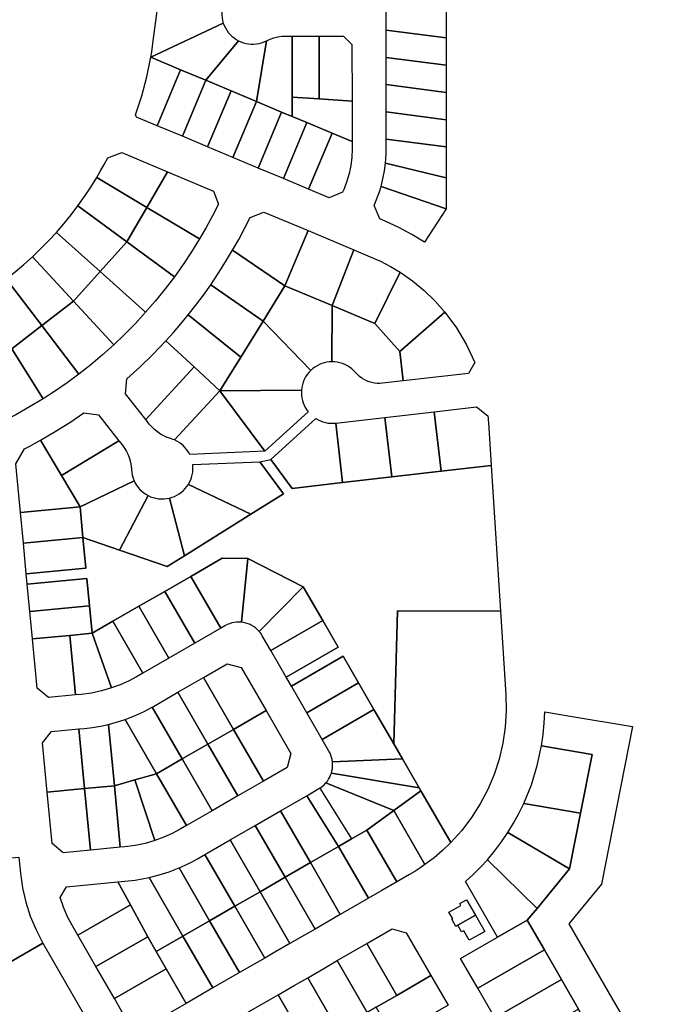
# Model space of a CAD drawing. Units: inches. Extents: x 487185 to 505894, y 6715975 to 6745031.
# Drawn here: x 494149 to 494520, y 6728525 to 6729100 of the extents above; entities that cross this region are included whole.
import ezdxf

# ---------------------------------------------------------------- set-up
doc = ezdxf.new("R2010")
doc.units = ezdxf.units.IN
doc.header["$MEASUREMENT"] = 0
doc.layers.add('DBO.Parcels_Filtered_Address_from_Diamond', color=10, linetype='Continuous')

msp = doc.modelspace()

# ---------------------------------------------------------------- linework, layer by layer
at = {"layer": 'DBO.Parcels_Filtered_Address_from_Diamond'}
for points in [[(494268.5608, 6729111.986), (494267.9417, 6729110.5616), (494267.4478, 6729109.0891), (494267.0826, 6729107.5796), (494266.849, 6729106.0441), (494266.7486, 6729104.4943), (494266.7822, 6729102.9415), (494266.9495, 6729101.3975), (494267.2494, 6729099.8736), (494267.6795, 6729098.3812), (494225.298, 6729078.4003), (494225.8445, 6729081.6174), (494226.342, 6729084.8425), (494226.7905, 6729088.0747), (494230.6082, 6729116.9783)], [(494397.876, 6729105.6129), (494397.8798, 6729089.6832), (494362.8967, 6729094.2816), (494362.8929, 6729110.2112)], [(494276.6102, 6729088.0556), (494257.5148, 6729064.9094), (494242.7647, 6729071.0876), (494225.298, 6729078.4003), (494267.6795, 6729098.3812), (494268.238, 6729096.9296), (494268.9198, 6729095.5316), (494269.7197, 6729094.1978), (494270.6318, 6729092.9379), (494271.6492, 6729091.7615), (494272.7645, 6729090.6774), (494273.9691, 6729089.6936), (494275.2542, 6729088.8175)], [(494307.9194, 6729055.0892), (494307.9221, 6729043.7958), (494301.7651, 6729046.3747), (494287.015, 6729052.5529), (494292.9146, 6729088.0838), (494295.0621, 6729089.0546), (494297.2913, 6729089.819), (494299.5827, 6729090.3703), (494301.9157, 6729090.7036), (494304.2697, 6729090.8159), (494307.9109, 6729090.8168)], [(494323.7345, 6729053.9998), (494307.9194, 6729055.0892), (494307.9109, 6729090.8168), (494323.7257, 6729090.8206)], [(494342.909, 6729085.8277), (494342.9169, 6729052.6784), (494323.7345, 6729053.9998), (494323.7257, 6729090.8206), (494337.9104, 6729090.8239)], [(494397.8798, 6729089.6832), (494397.8836, 6729073.7554), (494362.9005, 6729078.3538), (494362.8975, 6729090.8899), (494362.8967, 6729094.2816)], [(494287.015, 6729052.5529), (494272.2649, 6729058.7312), (494257.5148, 6729064.9094), (494276.6102, 6729088.0556), (494278.0107, 6729087.4204), (494279.4604, 6729086.9072), (494280.9486, 6729086.5197), (494282.4644, 6729086.2606), (494283.9968, 6729086.1319), (494285.5347, 6729086.1346), (494287.0666, 6729086.2685), (494288.5816, 6729086.5329), (494290.0684, 6729086.9256), (494291.5163, 6729087.4438), (494292.9146, 6729088.0838)], [(494242.7647, 6729071.0876), (494229.0567, 6729038.3608), (494217.0195, 6729043.4027), (494216.4402, 6729044.6985), (494219.9996, 6729055.7671), (494222.9551, 6729067.012), (494225.298, 6729078.4003)], [(494397.8836, 6729073.7554), (494397.8874, 6729057.8276), (494362.9043, 6729062.426), (494362.9005, 6729078.3538)], [(494257.5148, 6729064.9094), (494243.8068, 6729032.1826), (494229.0567, 6729038.3608), (494242.7647, 6729071.0876)], [(494272.2649, 6729058.7312), (494258.5569, 6729026.0043), (494243.8068, 6729032.1826), (494257.5148, 6729064.9094)], [(494397.8874, 6729057.8276), (494397.8912, 6729041.8999), (494362.9081, 6729046.4982), (494362.9043, 6729062.426)], [(494287.015, 6729052.5529), (494273.3071, 6729019.8261), (494258.5569, 6729026.0043), (494272.2649, 6729058.7312)], [(494323.7345, 6729053.9998), (494342.9169, 6729052.6784), (494342.9225, 6729029.1355), (494331.2653, 6729034.0182), (494316.5152, 6729040.1965), (494307.9221, 6729043.7958), (494307.9194, 6729055.0892)], [(494301.7651, 6729046.3747), (494288.0572, 6729013.6479), (494273.3071, 6729019.8261), (494287.015, 6729052.5529)], [(494307.9221, 6729043.7958), (494316.5152, 6729040.1965), (494302.8073, 6729007.4696), (494288.0572, 6729013.6479), (494301.7651, 6729046.3747)], [(494397.8912, 6729041.8999), (494397.895, 6729025.9774), (494362.9119, 6729030.5704), (494362.9081, 6729046.4982)], [(494331.2653, 6729034.0182), (494317.5574, 6729001.2914), (494302.8073, 6729007.4696), (494316.5152, 6729040.1965)], [(494337.4214, 6728999.4567), (494329.5859, 6728996.2531), (494317.5574, 6729001.2914), (494331.2653, 6729034.0182), (494342.9225, 6729029.1355), (494342.9236, 6729024.659), (494342.7359, 6729019.9037), (494342.1717, 6729015.1782), (494341.2346, 6729010.5124), (494339.9304, 6729005.9355), (494338.2674, 6729001.4765)], [(494397.895, 6729025.9774), (494397.8994, 6729007.8264), (494362.5024, 6729016.549), (494362.7302, 6729019.2488), (494362.8672, 6729021.9547), (494362.9133, 6729024.6637), (494362.9119, 6729030.5704)], [(494235.1295, 6729011.4096), (494223.0297, 6728990.6512), (494193.8077, 6729008.1613), (494196.0115, 6729011.93), (494198.1364, 6729015.7436), (494200.1815, 6729019.6007), (494208.355, 6729022.6398)], [(494397.8994, 6729007.8264), (494397.9037, 6728989.8407), (494359.8711, 6729002.7986), (494361.0155, 6729007.3282), (494361.8936, 6729011.9169), (494362.5024, 6729016.549)], [(494261.8921, 6729000.2014), (494264.8409, 6728992.4725), (494261.3613, 6728985.6166), (494257.6947, 6728978.8588), (494253.8438, 6728972.2043), (494223.0297, 6728990.6512), (494235.1295, 6729011.4096)], [(494223.0297, 6728990.6512), (494211.3056, 6728970.5072), (494182.7343, 6728991.5211), (494186.601, 6728996.9497), (494190.2934, 6729002.4983), (494193.8077, 6729008.1613)], [(494397.9037, 6728989.8407), (494385.2523, 6728970.2143), (494377.8687, 6728974.8167), (494370.2048, 6728978.9356), (494362.2922, 6728982.5538), (494359.0862, 6728983.8967), (494355.859, 6728991.7339), (494356.7051, 6728993.7538), (494357.8807, 6728996.7257), (494358.9366, 6728999.7423), (494359.8711, 6729002.7986)], [(494211.3056, 6728970.5072), (494195.7329, 6728953.1138), (494170.1285, 6728976.0097), (494174.4939, 6728981.0458), (494178.6973, 6728986.2181), (494182.7343, 6728991.5211)], [(494253.8438, 6728972.2043), (494249.168, 6728964.6496), (494244.2548, 6728957.2471), (494239.1091, 6728950.0043), (494211.3056, 6728970.5072), (494223.0297, 6728990.6512)], [(494317.2149, 6728977.0321), (494303.7487, 6728944.7462), (494273.1445, 6728965.5945), (494276.686, 6728971.8932), (494280.0748, 6728978.2753), (494283.3087, 6728984.7373), (494291.3926, 6728987.8465)], [(494195.7329, 6728953.1138), (494180.1734, 6728935.7351), (494156.1045, 6728961.768), (494160.9291, 6728966.366), (494165.6054, 6728971.1148), (494170.1285, 6728976.0097)], [(494343.9498, 6728965.8355), (494331.4129, 6728933.1775), (494303.7487, 6728944.7462), (494317.2149, 6728977.0321)], [(494239.1091, 6728950.0043), (494233.7357, 6728942.928), (494228.1403, 6728936.0258), (494222.3287, 6728929.3048), (494195.7329, 6728953.1138), (494211.3056, 6728970.5072)], [(494303.7487, 6728944.7462), (494290.9649, 6728924.1309), (494260.3196, 6728945.3309), (494264.7742, 6728951.9706), (494269.0502, 6728958.7268), (494273.1445, 6728965.5945)], [(494370.9737, 6728952.6668), (494356.304, 6728922.7531), (494331.4129, 6728933.1775), (494343.9498, 6728965.8355), (494353.6098, 6728961.7898), (494359.5709, 6728959.0862), (494365.3653, 6728956.0418)], [(494180.1734, 6728935.7351), (494161.6824, 6728921.4939), (494140.7895, 6728948.9247), (494146.0296, 6728953.0429), (494151.1363, 6728957.3255), (494156.1045, 6728961.768)], [(494222.3287, 6728929.3048), (494216.3068, 6728922.7719), (494210.0806, 6728916.4334), (494203.6563, 6728910.2958), (494180.1734, 6728935.7351), (494195.7329, 6728953.1138)], [(494397.2294, 6728929.3168), (494370.9011, 6728906.3087), (494356.304, 6728922.7531), (494370.9737, 6728952.6668), (494378.2024, 6728947.6172), (494385.0151, 6728942.0191), (494391.3704, 6728935.9065)], [(494161.6824, 6728921.4939), (494144.1333, 6728907.9825), (494124.3229, 6728937.5967), (494129.9308, 6728941.1977), (494135.4215, 6728944.975), (494140.7895, 6728948.9247)], [(494290.9649, 6728924.1309), (494277.8494, 6728902.9804), (494247.1748, 6728927.7102), (494251.6996, 6728933.4761), (494256.082, 6728939.3508), (494260.3196, 6728945.3309)], [(494331.4129, 6728933.1775), (494331.1449, 6728900.3585), (494329.6399, 6728900.2801), (494328.1467, 6728900.076), (494326.6758, 6728899.7478), (494325.2375, 6728899.2976), (494323.842, 6728898.7287), (494322.4989, 6728898.0451), (494321.2177, 6728897.2514), (494320.0074, 6728896.3534), (494318.8765, 6728895.3573), (494290.9649, 6728924.1309), (494303.7487, 6728944.7462)], [(494203.6563, 6728910.2958), (494197.0403, 6728904.3651), (494190.2393, 6728898.6473), (494183.2603, 6728893.1484), (494161.6824, 6728921.4939), (494180.1734, 6728935.7351)], [(494277.8494, 6728902.9804), (494265.7241, 6728883.4268), (494250.6633, 6728897.3186), (494234.1333, 6728912.5658), (494238.5923, 6728917.5169), (494242.9402, 6728922.5659), (494247.1748, 6728927.7102)], [(494356.304, 6728922.7531), (494370.9011, 6728906.3087), (494372.735, 6728889.1323), (494360.8195, 6728887.7651), (494359.2182, 6728887.6535), (494357.6134, 6728887.685), (494356.0178, 6728887.8595), (494354.444, 6728888.1754), (494352.9047, 6728888.6304), (494351.4121, 6728889.2208), (494349.978, 6728889.9418), (494348.6139, 6728890.7879), (494347.3307, 6728891.7521), (494346.1385, 6728892.8268), (494345.0468, 6728894.0036), (494343.9743, 6728895.1613), (494342.8044, 6728896.2207), (494341.5462, 6728897.1734), (494340.2094, 6728898.0122), (494338.8042, 6728898.7306), (494337.3415, 6728899.3232), (494335.8324, 6728899.7853), (494334.2887, 6728900.1134), (494332.7222, 6728900.3049), (494331.1449, 6728900.3585), (494331.4129, 6728933.1775)], [(494414.6606, 6728899.9752), (494411.045, 6728893.5281), (494372.735, 6728889.1323), (494370.9011, 6728906.3087), (494397.2294, 6728929.3168), (494404.0205, 6728920.1415), (494409.8507, 6728910.3275)], [(494318.8765, 6728895.3573), (494317.7415, 6728894.1651), (494316.7201, 6728892.8742), (494315.8211, 6728891.4954), (494315.0518, 6728890.0401), (494314.4187, 6728888.5206), (494313.9272, 6728886.9496), (494313.5813, 6728885.3403), (494313.384, 6728883.7061), (494265.7241, 6728883.4268), (494277.8494, 6728902.9804), (494290.9649, 6728924.1309)], [(494183.2603, 6728893.1484), (494176.4926, 6728888.1471), (494169.5776, 6728883.3516), (494162.5216, 6728878.7662), (494144.1333, 6728907.9825), (494161.6824, 6728921.4939)], [(494250.6633, 6728897.3186), (494222.3515, 6728866.5829), (494210.4851, 6728881.6769), (494211.3258, 6728890.301), (494219.1899, 6728897.4515), (494226.7955, 6728904.8762), (494234.1333, 6728912.5658)], [(494162.5216, 6728878.7662), (494154.5226, 6728873.9219), (494146.3662, 6728869.3476), (494138.0616, 6728865.0483), (494122.1491, 6728897.0237), (494144.1333, 6728907.9825)], [(494265.7241, 6728883.4268), (494239.206, 6728854.628), (494238.4975, 6728854.9196), (494237.7774, 6728855.1813), (494237.0469, 6728855.4125), (494234.9537, 6728856.1274), (494232.9318, 6728857.0244), (494230.9971, 6728858.0967), (494229.1648, 6728859.3358), (494227.4492, 6728860.732), (494225.8637, 6728862.2743), (494224.4207, 6728863.9508), (494222.3515, 6728866.5829), (494250.6633, 6728897.3186)], [(494291.8939, 6728848.0311), (494248.0963, 6728846.1709), (494247.3381, 6728847.5396), (494246.4638, 6728848.8373), (494245.4801, 6728850.0541), (494244.3944, 6728851.1808), (494243.2149, 6728852.2089), (494241.9505, 6728853.1307), (494240.6109, 6728853.9391), (494239.206, 6728854.628), (494265.7241, 6728883.4268)], [(494317.255, 6728871.1572), (494291.8939, 6728848.0311), (494265.7241, 6728883.4268), (494313.384, 6728883.7061), (494313.3352, 6728882.2137), (494313.4102, 6728880.7224), (494313.6086, 6728879.2424), (494313.9289, 6728877.784), (494314.3691, 6728876.3572), (494314.926, 6728874.9717), (494315.5958, 6728873.6372), (494316.3739, 6728872.3627)], [(494206.6677, 6728854.1893), (494173.0931, 6728833.8797), (494160.8685, 6728854.5184), (494169.4907, 6728859.5724), (494177.9396, 6728864.911), (494186.2059, 6728870.5282), (494194.7704, 6728869.3225)], [(494394.9551, 6728836.35), (494366.1592, 6728833.046), (494362.1715, 6728867.7996), (494390.9674, 6728871.1036)], [(494422.3614, 6728868.6625), (494422.4789, 6728867.392), (494422.5821, 6728866.1202), (494422.6709, 6728864.8473), (494424.2766, 6728839.7144), (494394.9551, 6728836.35), (494390.9674, 6728871.1036), (494415.6643, 6728873.9374)], [(494333.3756, 6728864.4955), (494337.3633, 6728829.7418), (494307.9143, 6728826.3629), (494295.4779, 6728843.1835), (494321.7483, 6728867.1389), (494323.0671, 6728866.3857), (494324.4447, 6728865.7463), (494325.8713, 6728865.2253), (494327.3367, 6728864.8265), (494328.8306, 6728864.5526), (494330.3422, 6728864.4056), (494331.8608, 6728864.3865)], [(494366.1592, 6728833.046), (494337.3633, 6728829.7418), (494333.3756, 6728864.4955), (494362.1715, 6728867.7996)], [(494173.0931, 6728833.8797), (494183.966, 6728815.5233), (494149.1425, 6728812.1999), (494146.4267, 6728840.6556), (494151.5063, 6728849.4552), (494154.6466, 6728851.1066), (494157.7675, 6728852.7944), (494160.8685, 6728854.5184)], [(494215.5815, 6728830.7782), (494183.966, 6728815.5233), (494173.0931, 6728833.8797), (494206.6677, 6728854.1893), (494208.7062, 6728851.5963), (494209.9947, 6728849.7984), (494211.1192, 6728847.8937), (494212.071, 6728845.897), (494212.8426, 6728843.824), (494213.4279, 6728841.691), (494213.8224, 6728839.5145), (494214.023, 6728837.3117), (494214.1807, 6728835.6306), (494214.4951, 6728833.9717), (494214.9634, 6728832.3495)], [(494337.3633, 6728829.7418), (494366.1592, 6728833.046), (494394.9551, 6728836.35), (494424.2766, 6728839.7144), (494429.7175, 6728754.5511), (494369.4552, 6728754.8452), (494367.3192, 6728677.0448), (494355.7471, 6728697.1005), (494346.7559, 6728712.6831), (494337.7646, 6728728.2657), (494307.4651, 6728710.7829), (494304.468, 6728715.9771), (494334.7676, 6728733.46), (494325.7764, 6728749.0427), (494314.3825, 6728768.7893), (494282.0263, 6728785.3126), (494267.0626, 6728785.4962), (494248.6923, 6728774.8965), (494233.5252, 6728766.1451), (494218.3581, 6728757.3937), (494203.191, 6728748.6423), (494191.0192, 6728741.619), (494189.4867, 6728757.6771), (494187.9541, 6728773.7352), (494153.1306, 6728770.4118), (494152.5609, 6728776.3814), (494187.3844, 6728779.7049), (494185.6752, 6728797.6141), (494207.0627, 6728790.2553), (494234.9189, 6728780.6708), (494244.9712, 6728786.9632), (494283.8643, 6728811.3085), (494302.8159, 6728823.1714), (494288.9656, 6728841.9045), (494295.4779, 6728843.1835), (494307.9143, 6728826.3629)], [(494283.8643, 6728811.3085), (494247.2953, 6728828.6824), (494248.0339, 6728829.9972), (494248.6598, 6728831.3691), (494249.1687, 6728832.7887), (494249.557, 6728834.2458), (494249.822, 6728835.7304), (494249.9617, 6728837.2319), (494249.9753, 6728838.7398), (494249.8626, 6728840.2436), (494288.9656, 6728841.9045), (494302.8159, 6728823.1714)], [(494223.758, 6728822.1512), (494207.0627, 6728790.2553), (494185.6752, 6728797.6141), (494183.966, 6728815.5233), (494215.5815, 6728830.7782), (494216.2592, 6728829.4246), (494217.0482, 6728828.1328), (494217.9429, 6728826.9118), (494218.9371, 6728825.7703), (494220.0237, 6728824.7164), (494221.195, 6728823.7575), (494222.4427, 6728822.9004)], [(494283.8643, 6728811.3085), (494244.9712, 6728786.9632), (494236.3187, 6728820.6824), (494237.803, 6728821.1186), (494239.2443, 6728821.6807), (494240.632, 6728822.3645), (494241.9558, 6728823.1649), (494243.206, 6728824.0761), (494244.3734, 6728825.0913), (494245.4492, 6728826.203), (494246.4256, 6728827.403), (494247.2953, 6728828.6824)], [(494236.3187, 6728820.6824), (494244.9712, 6728786.9632), (494234.9189, 6728780.6708), (494207.0627, 6728790.2553), (494223.758, 6728822.1512), (494225.2253, 6728821.4771), (494226.7471, 6728820.9373), (494228.3113, 6728820.5361), (494229.905, 6728820.2768), (494231.5157, 6728820.1614), (494233.1301, 6728820.1909), (494234.7355, 6728820.365)], [(494185.6752, 6728797.6141), (494150.8517, 6728794.2907), (494149.1425, 6728812.1999), (494183.966, 6728815.5233)], [(494152.5609, 6728776.3814), (494150.8517, 6728794.2907), (494185.6752, 6728797.6141), (494187.3844, 6728779.7049)], [(494282.0263, 6728785.3126), (494278.2585, 6728748.0924), (494276.8362, 6728748.1718), (494275.4125, 6728748.1243), (494273.9987, 6728747.9504), (494272.6059, 6728747.6514), (494271.2453, 6728747.2297), (494269.9276, 6728746.6887), (494268.6632, 6728746.0325), (494266.1752, 6728744.597), (494248.6923, 6728774.8965), (494267.0626, 6728785.4962)], [(494314.3825, 6728768.7893), (494288.6889, 6728742.7135), (494287.7685, 6728743.6801), (494286.7708, 6728744.5667), (494285.7026, 6728745.367), (494284.5714, 6728746.0755), (494283.3851, 6728746.6873), (494282.152, 6728747.198), (494280.8806, 6728747.6042), (494279.5797, 6728747.903), (494278.2585, 6728748.0924), (494282.0263, 6728785.3126)], [(494189.4867, 6728757.6771), (494154.6632, 6728754.3537), (494153.1306, 6728770.4118), (494187.9541, 6728773.7352)], [(494266.1752, 6728744.597), (494251.0082, 6728735.8455), (494233.5252, 6728766.1451), (494248.6923, 6728774.8965)], [(494325.7764, 6728749.0427), (494295.4768, 6728731.5597), (494290.5067, 6728740.1735), (494289.956, 6728741.0588), (494289.3493, 6728741.9067), (494288.6889, 6728742.7135), (494314.3825, 6728768.7893)], [(494251.0082, 6728735.8455), (494235.841, 6728727.094), (494218.3581, 6728757.3937), (494233.5252, 6728766.1451)], [(494156.1957, 6728738.2956), (494154.6632, 6728754.3537), (494189.4867, 6728757.6771), (494191.0192, 6728741.619), (494178.0848, 6728740.3846)], [(494235.841, 6728727.094), (494220.6739, 6728718.3426), (494203.191, 6728748.6423), (494218.3581, 6728757.3937)], [(494429.7175, 6728754.5511), (494432.839, 6728705.6934), (494433.0516, 6728696.197), (494432.4655, 6728686.7162), (494431.0849, 6728677.3183), (494428.9194, 6728668.0696), (494425.9845, 6728659.0356), (494422.3008, 6728650.2801), (494417.8944, 6728641.8651), (494412.7965, 6728633.8502), (494407.0432, 6728626.292), (494400.6751, 6728619.2439), (494383.1812, 6728649.5543), (494382.1467, 6728651.3472), (494372.4508, 6728668.1513), (494367.3192, 6728677.0448), (494369.4552, 6728754.8452)], [(494220.6739, 6728718.3426), (494216.9687, 6728716.2047), (494212.2573, 6728713.6921), (494207.3886, 6728711.4996), (494202.3844, 6728709.637), (494191.0192, 6728741.619), (494203.191, 6728748.6423)], [(494304.468, 6728715.9771), (494295.4768, 6728731.5597), (494325.7764, 6728749.0427), (494334.7676, 6728733.46)], [(494181.4082, 6728705.5612), (494165.489, 6728704.0419), (494158.9495, 6728709.4419), (494156.1957, 6728738.2956), (494178.0848, 6728740.3846)], [(494202.3844, 6728709.637), (494196.5615, 6728707.9314), (494190.626, 6728706.6723), (494184.6121, 6728705.867), (494181.4082, 6728705.5612), (494178.0848, 6728740.3846), (494191.0192, 6728741.619)], [(494346.7559, 6728712.6831), (494316.4563, 6728695.2001), (494307.4651, 6728710.7829), (494337.7646, 6728728.2657)], [(494292.6735, 6728696.4208), (494273.6281, 6728685.4316), (494256.1452, 6728715.7312), (494269.9964, 6728723.7233), (494278.1877, 6728721.5262)], [(494273.6281, 6728685.4316), (494258.6688, 6728676.8), (494241.1858, 6728707.0996), (494256.1452, 6728715.7312)], [(494355.7471, 6728697.1005), (494325.4475, 6728679.6175), (494316.4563, 6728695.2001), (494346.7559, 6728712.6831)], [(494258.6688, 6728676.8), (494243.7094, 6728668.1684), (494226.2247, 6728698.4711), (494226.9589, 6728698.8906), (494241.1858, 6728707.0996)], [(494243.7094, 6728668.1684), (494228.75, 6728659.5368), (494210.4395, 6728691.2708), (494215.8374, 6728693.3645), (494221.1051, 6728695.7673), (494226.2247, 6728698.4711)], [(494291.111, 6728655.1319), (494273.6281, 6728685.4316), (494292.6735, 6728696.4208), (494307.1594, 6728671.3155), (494304.9622, 6728663.1241)], [(494367.3192, 6728677.0448), (494372.4508, 6728668.1513), (494331.5032, 6728666.4921), (494331.3005, 6728667.7818), (494330.9934, 6728669.0506), (494330.5837, 6728670.2902), (494330.0743, 6728671.4922), (494329.4686, 6728672.6487), (494325.4475, 6728679.6175), (494355.7471, 6728697.1005)], [(494470.4584, 6728693.2466), (494506.7689, 6728687.0951), (494488.7414, 6728595.013), (494469.6013, 6728571.843), (494508.3975, 6728504.6178), (494520.1592, 6728449.3154), (494479.0096, 6728425.5677), (494469.0179, 6728442.8809), (494497.5848, 6728459.3671), (494492.0433, 6728485.4223), (494489.5033, 6728497.3656), (494485.3168, 6728504.6199), (494475.3251, 6728521.9331), (494465.3335, 6728539.2464), (494455.3419, 6728556.5597), (494445.3503, 6728573.8729), (494451.06, 6728580.7849), (494470.099, 6728603.8324), (494476.4763, 6728636.4066), (494483.2125, 6728670.8142), (494453.6625, 6728675.8243), (494454.615, 6728682.4412), (494455.2399, 6728689.0971), (494455.5355, 6728695.7757)], [(494204.0426, 6728652.5004), (494186.6309, 6728650.8387), (494183.3074, 6728685.662), (494186.5111, 6728685.9678), (494191.2507, 6728686.5347), (494195.9579, 6728687.3273), (494200.6218, 6728688.3437)], [(494228.75, 6728659.5368), (494215.991, 6728655.9032), (494204.0426, 6728652.5004), (494200.6218, 6728688.3437), (494203.9271, 6728689.2073), (494207.2009, 6728690.1834), (494210.4395, 6728691.2708)], [(494186.6309, 6728650.8387), (494164.7418, 6728648.7496), (494161.9881, 6728677.6034), (494167.3881, 6728684.1428), (494183.3074, 6728685.662)], [(494291.111, 6728655.1319), (494276.1516, 6728646.5004), (494258.6688, 6728676.8), (494273.6281, 6728685.4316)], [(494276.1516, 6728646.5004), (494261.1923, 6728637.8689), (494243.7094, 6728668.1684), (494258.6688, 6728676.8)], [(494476.4763, 6728636.4066), (494443.3125, 6728642.1411), (494447.7359, 6728653.0542), (494451.1946, 6728664.3103), (494453.6625, 6728675.8243), (494483.2125, 6728670.8142)], [(494261.1923, 6728637.8689), (494246.233, 6728629.2373), (494228.75, 6728659.5368), (494243.7094, 6728668.1684)], [(494382.1467, 6728651.3472), (494330.8608, 6728659.823), (494331.2141, 6728661.1255), (494331.4563, 6728662.4532), (494331.5857, 6728663.7966), (494331.6014, 6728665.1461), (494331.5032, 6728666.4921), (494372.4508, 6728668.1513)], [(494246.233, 6728629.2373), (494242.5711, 6728627.1244), (494237.791, 6728624.5778), (494232.8497, 6728622.3601), (494227.7698, 6728620.4815), (494215.991, 6728655.9032), (494228.75, 6728659.5368)], [(494382.1467, 6728651.3472), (494383.1812, 6728649.5543), (494367.3776, 6728638.0479), (494327.6994, 6728654.1802), (494328.5117, 6728655.198), (494329.2385, 6728656.2785), (494329.875, 6728657.4146), (494330.417, 6728658.5987), (494330.8608, 6728659.823)], [(494207.4772, 6728616.5129), (494190.0654, 6728614.8511), (494186.6309, 6728650.8387), (494204.0426, 6728652.5004)], [(494227.7698, 6728620.4815), (494221.9979, 6728618.8039), (494216.1163, 6728617.564), (494210.1584, 6728616.7687), (494207.4772, 6728616.5129), (494204.0426, 6728652.5004), (494215.991, 6728655.9032)], [(494342.5853, 6728621.367), (494335.0325, 6728617.009), (494316.4242, 6728646.6593), (494323.6095, 6728650.8052), (494323.7792, 6728650.9046), (494323.9478, 6728651.006), (494324.115, 6728651.1095), (494325.4091, 6728652.0132), (494326.6078, 6728653.0401), (494327.6994, 6728654.1802), (494367.3776, 6728638.0479), (494351.654, 6728626.5997)], [(494190.0654, 6728614.8511), (494174.1461, 6728613.3318), (494167.6066, 6728618.7318), (494164.7418, 6728648.7496), (494186.6309, 6728650.8387)], [(494318.5842, 6728607.5183), (494301.1012, 6728637.8179), (494316.4242, 6728646.6593), (494335.0325, 6728617.009)], [(494342.5853, 6728621.367), (494335.0325, 6728617.009), (494316.4242, 6728646.6593), (494323.6095, 6728650.8052), (494323.7792, 6728650.9046), (494323.9478, 6728651.006), (494324.115, 6728651.1095)], [(494400.6751, 6728619.2439), (494395.8934, 6728614.6568), (494390.8509, 6728610.3579), (494385.565, 6728606.3622), (494367.3776, 6728638.0479), (494383.1812, 6728649.5543)], [(494476.4763, 6728636.4066), (494470.099, 6728603.8324), (494434.0204, 6728625.1389), (494437.3872, 6728630.6563), (494440.4869, 6728636.328), (494443.3125, 6728642.1411)], [(494318.5842, 6728607.5183), (494303.8672, 6728599.0266), (494286.3842, 6728629.3262), (494301.1012, 6728637.8179)], [(494385.565, 6728606.3622), (494382.6095, 6728604.3312), (494379.591, 6728602.3951), (494376.5126, 6728600.5558), (494369.1369, 6728596.3), (494351.654, 6728626.5997), (494367.3776, 6728638.0479)], [(494303.8672, 6728599.0266), (494289.1502, 6728590.5349), (494271.6673, 6728620.8345), (494286.3842, 6728629.3262)], [(494148.2869, 6728610.7624), (494149.1835, 6728601.3675), (494150.3723, 6728592.8057), (494152.2891, 6728584.3769), (494154.9198, 6728576.143), (494158.2451, 6728568.1642), (494162.2407, 6728560.4991), (494118.9555, 6728535.5236), (494155.1352, 6728472.8207), (494104.877, 6728443.8217), (494087.4146, 6728474.1218), (494087.9099, 6728478.9482), (494092.0149, 6728518.941), (494073.7975, 6728543.8188), (494055.1688, 6728553.8276), (494036.5296, 6728563.844), (494029.6115, 6728579.3829), (494022.7099, 6728594.8851), (494039.1411, 6728602.1865), (494055.5833, 6728609.4928), (494080.5108, 6728620.5695), (494090.2911, 6728624.7705), (494099.5888, 6728625.6738), (494110.4786, 6728607.1541)], [(494369.1369, 6728596.3), (494360.35, 6728591.23), (494352.5154, 6728586.7095), (494335.0325, 6728617.009), (494342.5853, 6728621.367), (494351.654, 6728626.5997)], [(494470.099, 6728603.8324), (494451.06, 6728580.7849), (494422.0227, 6728609.2072), (494426.2813, 6728614.3191), (494430.2838, 6728619.6339), (494434.0204, 6728625.1389)], [(494289.1502, 6728590.5349), (494274.4333, 6728582.0432), (494256.9504, 6728612.3428), (494271.6673, 6728620.8345)], [(494352.5154, 6728586.7095), (494336.067, 6728577.2187), (494318.5842, 6728607.5183), (494335.0325, 6728617.009)], [(494274.4333, 6728582.0432), (494259.7163, 6728573.5515), (494241.8206, 6728604.4446), (494245.4714, 6728606.0894), (494249.0535, 6728607.8789), (494252.5612, 6728609.8103), (494256.9504, 6728612.3428)], [(494336.067, 6728577.2187), (494321.3501, 6728568.727), (494303.8672, 6728599.0266), (494318.5842, 6728607.5183)], [(494451.06, 6728580.7849), (494445.3503, 6728573.8729), (494428.0371, 6728563.8812), (494409.3136, 6728596.5021), (494413.7361, 6728600.5482), (494417.9752, 6728604.786), (494422.0227, 6728609.2072)], [(494259.7163, 6728573.5515), (494244.1337, 6728564.5603), (494224.2807, 6728598.8049), (494230.2393, 6728600.3241), (494236.0933, 6728602.2064), (494241.8206, 6728604.4446)], [(494213.4165, 6728582.877), (494182.6567, 6728565.1134), (494179.5547, 6728570.4894), (494176.7222, 6728575.8529), (494174.2992, 6728581.4133), (494172.2991, 6728587.1395), (494176.0452, 6728593.4326), (494206.1176, 6728596.3027)], [(494244.1337, 6728564.5603), (494228.551, 6728555.5691), (494223.5559, 6728564.2261), (494213.4165, 6728582.877), (494206.1176, 6728596.3027), (494212.0575, 6728596.8696), (494216.1574, 6728597.3464), (494220.2341, 6728597.9919), (494224.2807, 6728598.8049)], [(494321.3501, 6728568.727), (494315.1794, 6728565.1665), (494306.6331, 6728560.2353), (494289.1502, 6728590.5349), (494303.8672, 6728599.0266)], [(494306.6331, 6728560.2353), (494297.8653, 6728555.1763), (494291.9161, 6728551.7436), (494274.4333, 6728582.0432), (494289.1502, 6728590.5349)], [(494223.5559, 6728564.2261), (494193.2563, 6728546.7432), (494182.6567, 6728565.1134), (494213.4165, 6728582.877)], [(494414.9899, 6728576.8498), (494404.73, 6728570.8801), (494403.6633, 6728570.2678), (494401.2887, 6728574.4048), (494401.7831, 6728574.6885), (494399.5828, 6728578.522), (494406.4864, 6728582.4845), (494405.8692, 6728583.5599), (494409.8327, 6728585.8349)], [(494291.9161, 6728551.7436), (494277.1992, 6728543.2519), (494259.7163, 6728573.5515), (494274.4333, 6728582.0432)], [(494404.73, 6728570.8801), (494414.9899, 6728576.8498), (494420.4508, 6728567.3356), (494411.4657, 6728562.1783), (494408.2798, 6728567.729), (494406.9701, 6728566.9773)], [(494277.1992, 6728543.2519), (494261.6166, 6728534.2607), (494244.1337, 6728564.5603), (494259.7163, 6728573.5515)], [(494455.3419, 6728556.5597), (494416.3871, 6728534.0785), (494406.3954, 6728551.3918), (494428.0371, 6728563.8812), (494445.3503, 6728573.8729)], [(494374.5842, 6728566.5564), (494389.0683, 6728541.45), (494369.1175, 6728529.9383), (494351.6346, 6728560.2379), (494366.3933, 6728568.7538)], [(494193.226, 6728494.7993), (494155.1352, 6728472.8207), (494118.9555, 6728535.5236), (494162.2407, 6728560.4991), (494195.4232, 6728502.9905)], [(494228.551, 6728555.5691), (494234.3454, 6728545.5269), (494204.0458, 6728528.044), (494193.2563, 6728546.7432), (494223.5559, 6728564.2261)], [(494261.6166, 6728534.2607), (494246.034, 6728525.2694), (494234.3454, 6728545.5269), (494228.551, 6728555.5691), (494244.1337, 6728564.5603)], [(494369.1175, 6728529.9383), (494356.9977, 6728522.9452), (494351.8034, 6728519.9481), (494334.3205, 6728550.2477), (494351.6346, 6728560.2379)], [(494465.3335, 6728539.2464), (494426.3787, 6728516.7652), (494416.3871, 6728534.0785), (494455.3419, 6728556.5597)], [(494351.8034, 6728519.9481), (494343.9013, 6728515.3886), (494334.4893, 6728509.9579), (494317.0064, 6728540.2575), (494326.4184, 6728545.6882), (494334.3205, 6728550.2477)], [(494246.034, 6728525.2694), (494220.9285, 6728510.7836), (494212.7373, 6728512.9808), (494204.0458, 6728528.044), (494234.3454, 6728545.5269)], [(494334.4893, 6728509.9579), (494326.5873, 6728505.3984), (494317.1753, 6728499.9676), (494299.6924, 6728530.2672), (494309.1043, 6728535.6979), (494317.0064, 6728540.2575)], [(494399.0572, 6728524.1351), (494366.9878, 6728505.6311), (494356.9977, 6728522.9452), (494369.1175, 6728529.9383), (494389.0683, 6728541.45)], [(494475.3251, 6728521.9331), (494436.3703, 6728499.452), (494426.3787, 6728516.7652), (494465.3335, 6728539.2464)], [(494317.1753, 6728499.9676), (494299.8613, 6728489.9774), (494282.3783, 6728520.277), (494299.6924, 6728530.2672)]]:
    msp.add_lwpolyline(points, close=True, dxfattribs=at)

doc.saveas('drawing.dxf')
